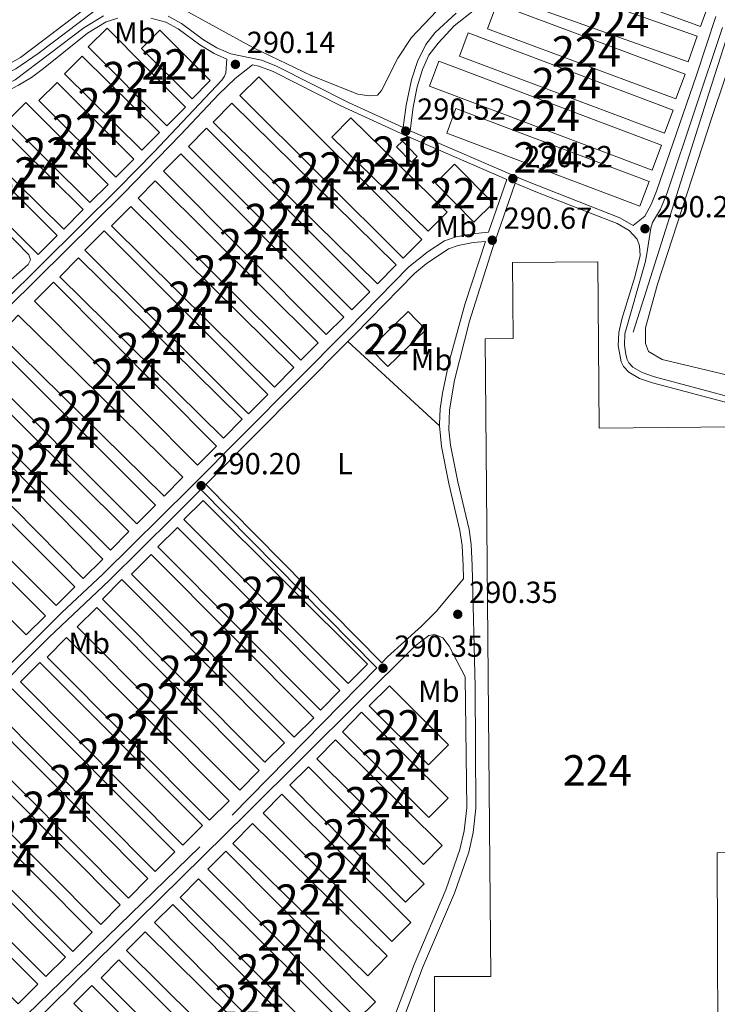
# Model space of a CAD drawing. Units: metres. Extents: x 601304 to 608253, y 687735 to 692464.
# Drawn here: x 603780 to 604010, y 689023 to 689347 of the extents above; entities that cross this region are included whole.
import ezdxf
from ezdxf.enums import TextEntityAlignment as Align

# ---------------------------------------------------------------- set-up
doc = ezdxf.new("R2010")
doc.units = ezdxf.units.M
doc.header["$MEASUREMENT"] = 0
doc.linetypes.add('DGN Style 3', pattern=[121.27718400000002, 86.62656000000001, -34.65062400000001])
for name, color, linetype, lineweight in [('Altimetria', 7, 'Continuous', 0), ('centroides', 7, 'Continuous', 0), ('Complex', 7, 'Continuous', 0), ('Edificios-construcciones', 7, 'Continuous', 0), ('Entidades rusticas', 7, 'Continuous', 0), ('Hidrografía', 7, 'Continuous', 0), ('Viales-ffcc', 7, 'Continuous', 0)]:
    doc.layers.add(name, color=color, linetype=linetype, lineweight=lineweight)
doc.styles.add('Style-Arial', font='txt')
doc.styles.add('Style-Arial Narrow', font='txt')

# ---------------------------------------------------------------- blocks, each defined once
blk = doc.blocks.new('5PATER')
at = {"layer": 'Altimetria', "linetype": 'Continuous', "lineweight": 0}
h = blk.add_hatch(color=250, dxfattribs=at)
edge = h.paths.add_edge_path()
edge.add_ellipse((1.024454832077026e-08, 1.001171767711639e-08), major_axis=(-1.095731443231309, -1.110710700762829), ratio=0.999422240966032, start_angle=0, end_angle=360)

msp = doc.modelspace()

# ---------------------------------------------------------------- linework, layer by layer
at = {"layer": 'Complex', "color": 250, "linetype": 'Continuous', "lineweight": 0}
msp.add_polyline3d([(604009.6100000001, 689073.105, 293.706), (604027.8640000001, 689073.27, 293.706), (604026.5900000001, 689213.473, 293.496), (603970.8319999999, 689212.966, 293.496), (603970.334, 689267.693, 293.496), (603942.2239999999, 689267.4369999999, 293.496), (603942.452, 689242.449, 293.496), (603933.2280000001, 689242.365, 293.496), (603935.1510000001, 689032.4180000001, 293.496), (603916.587, 689032.335, 293.496), (603916.7, 689007.175, 293.496), (603907.5660000001, 689007.1340000001, 293.496), (603907.6340000001, 688992.05, 293.496), (603898.675, 688992.01, 293.496), (603898.8559999999, 688951.9990000001, 293.601), (603926.817, 688952.125, 293.601), (603926.7490000001, 688967.3260000001, 293.601), (603973.111, 688967.534, 293.601), (603973.0419999999, 688982.9199999999, 293.601), (604010.0120000001, 688983.0860000001, 293.601)], close=True, dxfattribs=at)
for points in [[(603965.97, 689368.729, 292.443), (603962.868, 689360.2760000001, 292.443), (604004.129, 689345.1340000001, 292.443), (604007.2309999999, 689353.587, 292.443)], [(604000.044, 689333.5789999999, 292.443), (604003.0290000001, 689341.996, 292.443), (603951.723, 689360.196, 292.443), (603948.7380000001, 689351.7790000001, 292.443)], [(603937.1130000001, 689352.645, 292.443), (603934.054, 689344.4539999999, 292.443), (603996.0109999999, 689321.311, 292.443), (603999.0700000001, 689329.5020000001, 292.443)], [(603828.429, 689312.429, 292.652), (603834.6359999999, 689318.5819999999, 292.652), (603808.825, 689344.6229999999, 292.652), (603802.618, 689338.47, 292.652)], [(603826.146, 689343.9450000001, 292.652), (603820.1740000001, 689337.952, 292.652), (603836.7790000001, 689321.405, 292.652), (603842.7509999999, 689327.398, 292.652)], [(603992.267, 689310.01, 292.443), (603995.152, 689317.663, 292.443), (603927.656, 689343.105, 292.443), (603924.771, 689335.452, 292.443)], [(603800.568, 689335.4180000001, 292.652), (603794.8119999999, 689329.5970000001, 292.652), (603820.2779999999, 689304.4140000001, 292.652), (603826.034, 689310.2350000001, 292.652)], [(603918, 689333.716, 292.443), (603914.8970000001, 689325.4920000001, 292.443), (603988.19, 689297.838, 292.443), (603991.2930000001, 689306.0619999999, 292.443)], [(603858.702, 689328.6470000001, 292.129), (603852.53, 689322.462, 292.129), (603906.2590000001, 689268.844, 292.129), (603912.4310000001, 689275.0290000001, 292.129)], [(603811.6259999999, 689295.567, 292.652), (603817.5660000001, 689301.503, 292.652), (603792.314, 689326.7720000001, 292.652), (603786.3740000001, 689320.8360000001, 292.652)], [(603782.0020000001, 689320.094, 292.652), (603776.0430000001, 689314.0889999999, 292.652), (603803.1429999999, 689287.1950000001, 292.652), (603809.102, 689293.2, 292.652)], [(603897.7649999999, 689260.446, 292.129), (603903.953, 689266.737, 292.129), (603849.882, 689319.925, 292.129), (603843.6939999999, 689313.6340000001, 292.129)], [(603794.5660000001, 689278.4029999999, 292.652), (603800.9650000001, 689284.912, 292.652), (603769.52, 689315.824, 292.652), (603763.121, 689309.315, 292.652)], [(603914.524, 689277.737, 292.129), (603920.713, 689284.057, 292.129), (603889.0109999999, 689315.098, 292.129), (603882.8219999999, 689308.7779999999, 292.129)], [(603984.1910000001, 689286.0120000001, 291.919), (603987.2420000001, 689294.084, 291.919), (603923.6529999999, 689318.122, 292.443), (603920.602, 689310.05, 292.443)], [(603757.9269999999, 689310.7139999999, 292.548), (603751.6669999999, 689304.4469999999, 292.548), (603786.0819999999, 689270.0700000001, 292.548), (603792.342, 689276.337, 292.548)], [(603841.5120000001, 689311.6540000001, 292.129), (603835.5490000001, 689305.6880000001, 292.129), (603889.365, 689251.899, 292.129), (603895.328, 689257.865, 292.129)], [(603880.96, 689243.754, 292.129), (603886.6950000001, 689249.469, 292.129), (603833.094, 689303.2590000001, 292.129), (603827.3589999999, 689297.544, 292.129)], [(603923.206, 689299.808, 292.129), (603916.888, 689293.5789999999, 292.129), (603929.5360000001, 689280.7509999999, 292.129), (603935.854, 689286.98, 292.129)], [(603824.6669999999, 689294.3189999999, 292.129), (603818.9809999999, 689288.5989999999, 292.129), (603872.6240000001, 689235.281, 292.129), (603878.31, 689241.0009999999, 292.129)], [(603863.9439999999, 689226.462, 292.129), (603870.2749999999, 689232.8670000001, 292.129), (603816.5900000001, 689285.9269999999, 292.129), (603810.2590000001, 689279.5220000001, 292.129)], [(603807.777, 689277.885, 292.129), (603801.4299999999, 689271.53, 292.129), (603855.3740000001, 689217.656, 292.129), (603861.7209999999, 689224.0109999999, 292.129)], [(603847.0970000001, 689209.5989999999, 292.129), (603853.2720000001, 689215.862, 292.129), (603799.3729999999, 689269.007, 292.129), (603793.1980000001, 689262.744, 292.129)], [(603784.902, 689254.699, 292.129), (603838.504, 689200.7380000001, 292.129), (603844.8030000001, 689206.9950000001, 292.129), (603791.2010000001, 689260.956, 292.129)], [(603827.5549999999, 689190.54, 292.129), (603833.723, 689196.81, 292.129), (603779.5660000001, 689250.084, 292.129), (603773.398, 689243.814, 292.129)], [(603913.7220000001, 689245.324, 292.443), (603907.895, 689251.321, 292.443), (603895.408, 689239.1880000001, 292.443), (603901.2350000001, 689233.1910000001, 292.443)], [(603770.9610000001, 689241.2760000001, 292.129), (603764.8470000001, 689235.159, 292.129), (603818.6200000001, 689181.413, 292.129), (603824.7339999999, 689187.53, 292.129)], [(603809.8970000001, 689172.774, 292.129), (603815.943, 689178.8659999999, 292.129), (603762.257, 689232.1410000001, 292.129), (603756.2110000001, 689226.0490000001, 292.129)], [(603747.402, 689217.659, 292.129), (603800.919, 689163.44, 292.129), (603807.369, 689169.807, 292.129), (603753.852, 689224.0260000001, 292.129)], [(603792.0249999999, 689154.5360000001, 292.129), (603798.158, 689160.6669999999, 292.129), (603744.5149999999, 689214.328, 292.129), (603738.382, 689208.1969999999, 292.129)], [(603734.79, 689204.712, 292.129), (603728.4739999999, 689198.3770000001, 292.129), (603782.1599999999, 689144.845, 292.129), (603788.476, 689151.1799999999, 292.129)], [(603840.3829999999, 689189.1329999999, 292.443), (603834.0900000001, 689182.817, 292.443), (603888.206, 689128.8999999999, 292.443), (603894.4990000001, 689135.216, 292.443)], [(603879.02, 689120.115, 292.024), (603885.446, 689126.5190000001, 292.024), (603831.9310000001, 689180.2239999999, 292.024), (603825.5050000001, 689173.8200000001, 292.024)], [(603870.3840000001, 689111.169, 292.024), (603876.81, 689117.5730000001, 292.024), (603823.2949999999, 689171.2779999999, 292.024), (603816.869, 689164.8740000001, 292.024)], [(603860.7590000001, 689102.9480000001, 292.024), (603867.185, 689109.352, 292.024), (603813.6699999999, 689163.057, 292.024), (603807.244, 689156.6529999999, 292.024)], [(603852.467, 689093.788, 292.024), (603858.8929999999, 689100.192, 292.024), (603805.378, 689153.8970000001, 292.024), (603798.952, 689147.493, 292.024)], [(603842.547, 689083.851, 292.024), (603848.973, 689090.2550000001, 292.024), (603795.4580000001, 689143.96, 292.024), (603789.0320000001, 689137.5560000001, 292.024)], [(603833.78, 689075.675, 292.024), (603840.206, 689082.0789999999, 292.024), (603786.6910000001, 689135.784, 292.024), (603780.2649999999, 689129.3800000001, 292.024)], [(603824.628, 689066.9839999999, 292.024), (603831.054, 689073.388, 292.024), (603777.5390000001, 689127.0930000001, 292.024), (603771.1130000001, 689120.689, 292.024)], [(603901.726, 689128.118, 292.024), (603895.121, 689121.517, 292.024), (603914.565, 689102.0630000001, 292.024), (603921.1699999999, 689108.6640000001, 292.024)], [(603815.8200000001, 689058.2080000001, 292.024), (603822.246, 689064.612, 292.024), (603768.7309999999, 689118.317, 292.024), (603762.3049999999, 689111.913, 292.024)], [(603914.7239999999, 689084.713, 292.024), (603921.068, 689091.105, 292.024), (603892.5900000001, 689119.3670000001, 292.024), (603886.246, 689112.9750000001, 292.024)], [(603806.7110000001, 689049.56, 292.024), (603813.1370000001, 689055.9639999999, 292.024), (603759.622, 689109.669, 292.024), (603753.196, 689103.2650000001, 292.024)], [(603883.9820000001, 689110.2660000001, 291.814), (603877.8160000001, 689104.04, 291.814), (603912.9169999999, 689069.2790000001, 291.814), (603919.0830000001, 689075.5050000001, 291.814)], [(603907.0460000001, 689056.855, 291.814), (603913.1880000001, 689062.9380000001, 291.814), (603875.0730000001, 689101.422, 291.814), (603868.9310000001, 689095.3389999999, 291.814)], [(603797.4750000001, 689040.5689999999, 292.024), (603803.9010000001, 689046.973, 292.024), (603750.3859999999, 689100.6780000001, 292.024), (603743.96, 689094.274, 292.024)], [(603788.622, 689032.351, 292.024), (603795.048, 689038.7550000001, 292.024), (603741.533, 689092.46, 292.024), (603735.1070000001, 689086.0560000001, 292.024)], [(603866.3230000001, 689092.371, 291.919), (603860.1229999999, 689086.1329999999, 291.919), (603902.5819999999, 689043.932, 291.919), (603908.7820000001, 689050.1699999999, 291.919)], [(603779.514, 689023.402, 292.024), (603785.94, 689029.8060000001, 292.024), (603732.425, 689083.5109999999, 292.024), (603725.9990000001, 689077.1070000001, 292.024)], [(603894.5959999999, 689032.629, 292.233), (603901.0449999999, 689039.2069999999, 292.233), (603856.6100000001, 689082.7749999999, 292.129), (603850.1610000001, 689076.1969999999, 292.129)], [(603847.896, 689073.6170000001, 292.233), (603842.004, 689067.76, 292.233), (603891.26, 689018.202, 292.233), (603897.152, 689024.0590000001, 292.233)], [(603886.4890000001, 689004.899, 292.233), (603892.5519999999, 689010.9739999999, 292.233), (603838.908, 689064.507, 292.233), (603832.845, 689058.432, 292.233)], [(603830.4510000001, 689056.108, 292.233), (603824.4410000001, 689050.175, 292.233), (603880.5819999999, 688993.3049999999, 292.129), (603886.592, 688999.2380000001, 292.129)], [(603872.0109999999, 688984.655, 292.129), (603878.1529999999, 688990.862, 292.129), (603821.2849999999, 689047.1300000001, 292.129), (603815.1429999999, 689040.923, 292.129)], [(603812.622, 689037.827, 292.129), (603806.801, 689031.983, 292.129), (603867.5419999999, 688971.4809999999, 292.129), (603873.3630000001, 688977.325, 292.129)], [(603859.902, 688961.3300000001, 292.129), (603865.845, 688967.2679999999, 292.129), (603803.77, 689029.396, 292.129), (603797.827, 689023.4580000001, 292.129)]]:
    msp.add_3dface(points, dxfattribs=at)
at = {"layer": 'Complex', "color": 1, "linetype": 'Continuous', "lineweight": 25}
msp.add_3dface([(603908.9650000001, 689300.537, 292.967), (603910.889, 689302.406, 292.967), (603906.0279999999, 689307.409, 292.967), (603904.104, 689305.54, 292.967)], dxfattribs=at)
at = {"layer": 'Edificios-construcciones', "color": 250, "linetype": 'Continuous', "lineweight": 0, "flags": 128}
for points, elevation in [([(603965.97, 689368.729), (604007.2309999999, 689353.587), (604004.129, 689345.1340000001), (603962.868, 689360.2760000001), (603965.97, 689368.729)], 292.443), ([(604000.044, 689333.5789999999), (603948.7380000001, 689351.7790000001), (603951.723, 689360.196), (604003.0290000001, 689341.996), (604000.044, 689333.5789999999)], 292.443), ([(603937.1130000001, 689352.645), (603999.0700000001, 689329.5020000001), (603996.0109999999, 689321.311), (603934.054, 689344.4539999999), (603937.1130000001, 689352.645)], 292.443), ([(603828.429, 689312.429), (603802.618, 689338.47), (603808.825, 689344.6229999999), (603834.6359999999, 689318.5819999999), (603828.429, 689312.429)], 292.652), ([(603826.146, 689343.9450000001), (603842.7509999999, 689327.398), (603836.7790000001, 689321.405), (603820.1740000001, 689337.952), (603826.146, 689343.9450000001)], 292.652), ([(603992.267, 689310.01), (603924.771, 689335.452), (603927.656, 689343.105), (603995.152, 689317.663), (603992.267, 689310.01)], 292.443), ([(603800.568, 689335.4180000001), (603826.034, 689310.2350000001), (603820.2779999999, 689304.4140000001), (603794.8119999999, 689329.5970000001), (603800.568, 689335.4180000001)], 292.652), ([(603918, 689333.716), (603991.2930000001, 689306.0619999999), (603988.19, 689297.838), (603914.8970000001, 689325.4920000001), (603918, 689333.716)], 292.443), ([(603858.702, 689328.6470000001), (603912.4310000001, 689275.0290000001), (603906.2590000001, 689268.844), (603852.53, 689322.462), (603858.702, 689328.6470000001)], 292.129), ([(603811.6259999999, 689295.567), (603786.3740000001, 689320.8360000001), (603792.314, 689326.7720000001), (603817.5660000001, 689301.503), (603811.6259999999, 689295.567)], 292.652), ([(603782.0020000001, 689320.094), (603809.102, 689293.2), (603803.1429999999, 689287.1950000001), (603776.0430000001, 689314.0889999999), (603782.0020000001, 689320.094)], 292.652), ([(603897.7649999999, 689260.446), (603843.6939999999, 689313.6340000001), (603849.882, 689319.925), (603903.953, 689266.737), (603897.7649999999, 689260.446)], 292.129), ([(603794.5660000001, 689278.4029999999), (603763.121, 689309.315), (603769.52, 689315.824), (603800.9650000001, 689284.912), (603794.5660000001, 689278.4029999999)], 292.652), ([(603914.524, 689277.737), (603882.8219999999, 689308.7779999999), (603889.0109999999, 689315.098), (603920.713, 689284.057), (603914.524, 689277.737)], 292.129), ([(603757.9269999999, 689310.7139999999), (603792.342, 689276.337), (603786.0819999999, 689270.0700000001), (603751.6669999999, 689304.4469999999), (603757.9269999999, 689310.7139999999)], 292.548), ([(603841.5120000001, 689311.6540000001), (603895.328, 689257.865), (603889.365, 689251.899), (603835.5490000001, 689305.6880000001), (603841.5120000001, 689311.6540000001)], 292.129), ([(603880.96, 689243.754), (603827.3589999999, 689297.544), (603833.094, 689303.2590000001), (603886.6950000001, 689249.469), (603880.96, 689243.754)], 292.129), ([(603923.206, 689299.808), (603935.854, 689286.98), (603929.5360000001, 689280.7509999999), (603916.888, 689293.5789999999), (603923.206, 689299.808)], 292.129), ([(603824.6669999999, 689294.3189999999), (603878.31, 689241.0009999999), (603872.6240000001, 689235.281), (603818.9809999999, 689288.5989999999), (603824.6669999999, 689294.3189999999)], 292.129), ([(603863.9439999999, 689226.462), (603810.2590000001, 689279.5220000001), (603816.5900000001, 689285.9269999999), (603870.2749999999, 689232.8670000001), (603863.9439999999, 689226.462)], 292.129), ([(603807.777, 689277.885), (603861.7209999999, 689224.0109999999), (603855.3740000001, 689217.656), (603801.4299999999, 689271.53), (603807.777, 689277.885)], 292.129), ([(603847.0970000001, 689209.5989999999), (603793.1980000001, 689262.744), (603799.3729999999, 689269.007), (603853.2720000001, 689215.862), (603847.0970000001, 689209.5989999999)], 292.129), ([(603784.902, 689254.699), (603838.504, 689200.7380000001), (603844.8030000001, 689206.9950000001), (603791.2010000001, 689260.956), (603784.902, 689254.699)], 292.129), ([(603827.5549999999, 689190.54), (603773.398, 689243.814), (603779.5660000001, 689250.084), (603833.723, 689196.81), (603827.5549999999, 689190.54)], 292.129), ([(603913.7220000001, 689245.324), (603901.2350000001, 689233.1910000001), (603895.408, 689239.1880000001), (603907.895, 689251.321), (603913.7220000001, 689245.324)], 292.443), ([(603770.9610000001, 689241.2760000001), (603824.7339999999, 689187.53), (603818.6200000001, 689181.413), (603764.8470000001, 689235.159), (603770.9610000001, 689241.2760000001)], 292.129), ([(603809.8970000001, 689172.774), (603756.2110000001, 689226.0490000001), (603762.257, 689232.1410000001), (603815.943, 689178.8659999999), (603809.8970000001, 689172.774)], 292.129), ([(603747.402, 689217.659), (603800.919, 689163.44), (603807.369, 689169.807), (603753.852, 689224.0260000001), (603747.402, 689217.659)], 292.129), ([(603792.0249999999, 689154.5360000001), (603738.382, 689208.1969999999), (603744.5149999999, 689214.328), (603798.158, 689160.6669999999), (603792.0249999999, 689154.5360000001)], 292.129), ([(603734.79, 689204.712), (603788.476, 689151.1799999999), (603782.1599999999, 689144.845), (603728.4739999999, 689198.3770000001), (603734.79, 689204.712)], 292.129), ([(603840.3829999999, 689189.1329999999), (603894.4990000001, 689135.216), (603888.206, 689128.8999999999), (603834.0900000001, 689182.817), (603840.3829999999, 689189.1329999999)], 292.443), ([(603879.02, 689120.115), (603825.5050000001, 689173.8200000001), (603831.9310000001, 689180.2239999999), (603885.446, 689126.5190000001), (603879.02, 689120.115)], 292.024), ([(603870.3840000001, 689111.169), (603816.869, 689164.8740000001), (603823.2949999999, 689171.2779999999), (603876.81, 689117.5730000001), (603870.3840000001, 689111.169)], 292.024), ([(603860.7590000001, 689102.9480000001), (603807.244, 689156.6529999999), (603813.6699999999, 689163.057), (603867.185, 689109.352), (603860.7590000001, 689102.9480000001)], 292.024), ([(603852.467, 689093.788), (603798.952, 689147.493), (603805.378, 689153.8970000001), (603858.8929999999, 689100.192), (603852.467, 689093.788)], 292.024), ([(603842.547, 689083.851), (603789.0320000001, 689137.5560000001), (603795.4580000001, 689143.96), (603848.973, 689090.2550000001), (603842.547, 689083.851)], 292.024), ([(603833.78, 689075.675), (603780.2649999999, 689129.3800000001), (603786.6910000001, 689135.784), (603840.206, 689082.0789999999), (603833.78, 689075.675)], 292.024), ([(603824.628, 689066.9839999999), (603771.1130000001, 689120.689), (603777.5390000001, 689127.0930000001), (603831.054, 689073.388), (603824.628, 689066.9839999999)], 292.024), ([(603901.726, 689128.118), (603921.1699999999, 689108.6640000001), (603914.565, 689102.0630000001), (603895.121, 689121.517), (603901.726, 689128.118)], 292.024), ([(603815.8200000001, 689058.2080000001), (603762.3049999999, 689111.913), (603768.7309999999, 689118.317), (603822.246, 689064.612), (603815.8200000001, 689058.2080000001)], 292.024), ([(603914.7239999999, 689084.713), (603886.246, 689112.9750000001), (603892.5900000001, 689119.3670000001), (603921.068, 689091.105), (603914.7239999999, 689084.713)], 292.024), ([(603806.7110000001, 689049.56), (603753.196, 689103.2650000001), (603759.622, 689109.669), (603813.1370000001, 689055.9639999999), (603806.7110000001, 689049.56)], 292.024), ([(603883.9820000001, 689110.2660000001), (603919.0830000001, 689075.5050000001), (603912.9169999999, 689069.2790000001), (603877.8160000001, 689104.04), (603883.9820000001, 689110.2660000001)], 291.814), ([(603907.0460000001, 689056.855), (603868.9310000001, 689095.3389999999), (603875.0730000001, 689101.422), (603913.1880000001, 689062.9380000001), (603907.0460000001, 689056.855)], 291.814), ([(603797.4750000001, 689040.5689999999), (603743.96, 689094.274), (603750.3859999999, 689100.6780000001), (603803.9010000001, 689046.973), (603797.4750000001, 689040.5689999999)], 292.024), ([(603788.622, 689032.351), (603735.1070000001, 689086.0560000001), (603741.533, 689092.46), (603795.048, 689038.7550000001), (603788.622, 689032.351)], 292.024), ([(603866.3230000001, 689092.371), (603908.7820000001, 689050.1699999999), (603902.5819999999, 689043.932), (603860.1229999999, 689086.1329999999), (603866.3230000001, 689092.371)], 291.919), ([(603779.514, 689023.402), (603725.9990000001, 689077.1070000001), (603732.425, 689083.5109999999), (603785.94, 689029.8060000001), (603779.514, 689023.402)], 292.024), ([(603847.896, 689073.6170000001), (603897.152, 689024.0590000001), (603891.26, 689018.202), (603842.004, 689067.76), (603847.896, 689073.6170000001)], 292.233), ([(603886.4890000001, 689004.899), (603832.845, 689058.432), (603838.908, 689064.507), (603892.5519999999, 689010.9739999999), (603886.4890000001, 689004.899)], 292.233), ([(603872.0109999999, 688984.655), (603815.1429999999, 689040.923), (603821.2849999999, 689047.1300000001), (603878.1529999999, 688990.862), (603872.0109999999, 688984.655)], 292.129), ([(603812.622, 689037.827), (603873.3630000001, 688977.325), (603867.5419999999, 688971.4809999999), (603806.801, 689031.983), (603812.622, 689037.827)], 292.129), ([(603859.902, 688961.3300000001), (603797.827, 689023.4580000001), (603803.77, 689029.396), (603865.845, 688967.2679999999), (603859.902, 688961.3300000001)], 292.129)]:
    msp.add_lwpolyline(points, dxfattribs=dict(at, elevation=elevation))
at = {"layer": 'Edificios-construcciones', "color": 250, "linetype": 'Continuous', "lineweight": 0, "extrusion": (0.007209995837197969, -0.002725185492974604, 0.9999702942208115), "elevation": 2768.20159074931, "flags": 128}
msp.add_lwpolyline([(603966.3871676263, 689296.115443232), (603902.7960424148, 689320.1535324932), (603905.8469631115, 689328.2255624675), (603969.438088323, 689304.1874732061), (603966.3871676263, 689296.115443232)], dxfattribs=at)
at = {"layer": 'Edificios-construcciones', "color": 51, "linetype": 'Continuous', "lineweight": 25, "elevation": 292.967, "flags": 128}
msp.add_lwpolyline([(603908.9650000001, 689300.537), (603904.104, 689305.54), (603906.0279999999, 689307.409), (603910.889, 689302.406), (603908.9650000001, 689300.537)], dxfattribs=at)
at = {"layer": 'Edificios-construcciones', "color": 250, "linetype": 'Continuous', "lineweight": 0, "extrusion": (-0.001193362371775572, 0.001169959552383805, 0.9999986035394728), "elevation": 377.707810725816, "flags": 128}
msp.add_lwpolyline([(603894.514732064, 689032.6586730967), (603850.0796395945, 689076.2267029148), (603856.5286350024, 689082.8047074168), (603900.9637274719, 689039.2366775984), (603894.514732064, 689032.6586730967)], dxfattribs=at)
at = {"layer": 'Edificios-construcciones', "color": 250, "linetype": 'Continuous', "lineweight": 0, "extrusion": (0.0009142923870866412, -0.0009261583088472466, 0.9999991531497504), "elevation": 206.1352972766583, "flags": 128}
msp.add_lwpolyline([(603829.931433043, 689056.5944397482), (603886.0725046643, 688999.7244153575), (603880.0625071763, 688993.7914128129), (603823.9214355547, 689050.6614372036), (603829.931433043, 689056.5944397482)], dxfattribs=at)
at = {"layer": 'Edificios-construcciones', "color": 250, "linetype": 'Continuous', "lineweight": 0}
msp.add_polyline3d([(604009.6100000001, 689073.105, 293.706), (604010.0120000001, 688983.0860000001, 293.601), (603973.0419999999, 688982.9199999999, 293.601), (603973.111, 688967.534, 293.601), (603926.7490000001, 688967.3260000001, 293.601), (603926.817, 688952.125, 293.601), (603898.8559999999, 688951.9990000001, 293.601), (603898.675, 688992.01, 293.496), (603907.6340000001, 688992.05, 293.496), (603907.5660000001, 689007.1340000001, 293.496), (603916.7, 689007.175, 293.496), (603916.587, 689032.335, 293.496), (603935.1510000001, 689032.4180000001, 293.496), (603933.2280000001, 689242.365, 293.496), (603942.452, 689242.449, 293.496), (603942.2239999999, 689267.4369999999, 293.496), (603970.334, 689267.693, 293.496), (603970.8319999999, 689212.966, 293.496), (604026.5900000001, 689213.473, 293.496), (604027.8640000001, 689073.27, 293.706), (604009.6100000001, 689073.105, 293.706)], dxfattribs=at)
at = {"layer": 'Entidades rusticas', "color": 92, "linetype": 'Continuous', "lineweight": 0, "extrusion": (0.0002872066608969755, -0.0002640075535637176, 0.99999992390617), "elevation": 282.0187036824422, "flags": 128}
msp.add_lwpolyline([(603887.9616474514, 689241.5534751327), (603918.1566508014, 689213.7974741652)], dxfattribs=at)
at = {"layer": 'Entidades rusticas', "color": 92, "linetype": 'Continuous', "lineweight": 0}
for points in [[(603818.1499999999, 689439.338, 290.86), (603842.4569999999, 689428.7620000001, 290.985), (603858.524, 689420.0190000001, 290.88), (603863.9809999999, 689416.3900000001, 290.775), (603866.8230000001, 689412.754, 291.089), (603868.3770000001, 689409.2420000001, 291.089), (603868.4720000001, 689406.24, 291.194), (603868.0050000001, 689404.909, 291.194), (603864.712, 689401.5959999999, 291.299), (603848.2420000001, 689388.1229999999, 291.508), (603812.389, 689359.4510000001, 291.404), (603780.297, 689334.993, 291.089), (603772.976, 689330.8970000001, 290.985)], [(604008.033, 689315.591, 290.558), (604023.716, 689362.3, 290.663)], [(603925.4709999999, 689359.0430000001, 291.71), (603908.97, 689341.537, 291.815), (603904.487, 689334.747, 291.815), (603899.158, 689324.0519999999, 291.71), (603897.79, 689322.5900000001, 291.71), (603895.0889999999, 689322.3670000001, 291.71), (603891.314, 689322.8700000001, 291.71), (603876.199, 689328.9569999999, 291.919), (603857, 689338.163, 291.919), (603832.1699999999, 689351.7690000001, 291.815)], [(604018.588, 689229.0760000001, 290.244), (603991.55, 689235.5120000001, 290.244), (603986.996, 689238.115, 290.244), (603986.0009999999, 689240.814, 290.244), (603986.0279999999, 689245.96, 290.244), (603989.973, 689260.382, 290.349), (604008.033, 689315.591, 290.558)], [(603758.6939999999, 689273.2479999999, 290.243), (603735.8910000001, 689297.2380000001, 290.243), (603735.9299999999, 689298.568, 290.243), (603737.854, 689300.2890000001, 290.243), (603746.3729999999, 689305.5050000001, 290.243), (603747.3589999999, 689305.679, 290.243), (603748.4750000001, 689305.382, 290.243), (603783.064, 689270.0190000001, 290.348), (603783.6259999999, 689268.348, 290.452), (603782.8160000001, 689266.7590000001, 290.452), (603775.203, 689260.088, 290.452), (603773.831, 689259.827, 290.452), (603769.49, 689262.8589999999, 290.452), (603758.6939999999, 689273.2479999999, 290.243)]]:
    msp.add_polyline3d(points, dxfattribs=at)
at = {"layer": 'Hidrografía', "color": 5, "linetype": 'Continuous', "lineweight": 0}
for points in [[(604056.311, 689438.4180000001, 293.22), (604049.6799999999, 689432.7790000001, 292.801), (604045.321, 689427.662, 292.277), (604042.375, 689423.236, 292.068), (604024.2450000001, 689377.163, 291.44), (604006.868, 689323.071, 290.811), (603981.9739999999, 689244.554, 290.496)], [(603883.381, 689412.4890000001, 292.711), (603881.2590000001, 689411.423, 292.702), (603808.5700000001, 689353.304, 291.76), (603786.148, 689336.2520000001, 291.55), (603778.744, 689331.212, 291.341), (603721.19, 689302.517, 291.341), (603665.3049999999, 689275.1140000001, 291.236), (603622.0970000001, 689253.496, 290.713), (603611.513, 689249.631, 290.566)]]:
    msp.add_polyline3d(points, dxfattribs=at)
at = {"layer": 'Viales-ffcc', "color": 250, "linetype": 'DGN Style 3', "lineweight": 0, "extrusion": (0.01929203224272054, 0.03352233208211961, 0.9992517554368978), "elevation": 35048.22123488787, "flags": 128}
msp.add_lwpolyline([(-179594.3892545062, -897982.5000726287), (-179635.6221460246, -897987.1764586838), (-179668.5642334087, -897992.066421086), (-179673.5462359177, -897992.066421086)], dxfattribs=at)
at = {"layer": 'Viales-ffcc', "color": 250, "linetype": 'Continuous', "lineweight": 0, "extrusion": (-0.004311919937264359, -0.002299019229359662, 0.9999880608572473), "elevation": -3897.95683646028, "flags": 128}
msp.add_lwpolyline([(603883.7088048647, 689234.3149950234), (603836.9149031732, 689187.2388706133), (603894.8668602994, 689128.5677155601)], dxfattribs=at)
at = {"layer": 'Viales-ffcc', "color": 250, "linetype": 'Continuous', "lineweight": 0}
for points in [[(603908.5630000001, 689310.8559999999, 290.51), (603909.5249999999, 689318.6640000001, 290.195), (603910.878, 689325.273, 290.3), (603912.5760000001, 689331.0249999999, 290.195), (603914.706, 689335.7490000001, 290.091), (603917.744, 689339.7180000001, 290.093), (603923.04, 689345.338, 289.986), (603929.757, 689350.6340000001, 289.986)], [(603633.416, 689119.9880000001, 290.139), (603629.256, 689156.257, 290.14), (603626.233, 689179.307, 290.14), (603620.949, 689215.5900000001, 290.14), (603619.1939999999, 689230.4880000001, 290.14), (603618.865, 689233.5160000001, 290.14), (603618.9240000001, 689240.503, 290.14), (603619.4780000001, 689242.645, 290.14), (603622.0619999999, 689246.0730000001, 290.14), (603626.0889999999, 689249.0490000001, 290.14), (603631.574, 689252.1799999999, 290.14), (603721.4410000001, 689295.925, 290.201), (603752.6799999999, 689311.7010000001, 290.273), (603779.6300000001, 689325.8260000001, 290.349), (603783.8870000001, 689328.4199999999, 290.375), (603787.902, 689331.381, 290.419), (603802.294, 689342.9750000001, 290.558), (603808.4369999999, 689346.743, 290.558), (603812.2820000001, 689347.882, 290.558)], [(603823.1939999999, 689347.9040000001, 290.454), (603828.162, 689346.648, 290.454), (603832.1599999999, 689344.392, 290.373), (603839.3400000001, 689339.098, 290.244), (603844.0149999999, 689336.2409999999, 290.14), (603848.223, 689334.443, 290.14)], [(604009.148, 689348.4850000001, 290.399), (604002.855, 689329.1980000001, 290.328), (603989.669, 689290.9029999999, 290.141), (603987.935, 689286.608, 290.091), (603985.8459999999, 689282.699, 290.195), (603981.9380000001, 689279.658, 290.14)], [(603653.9850000001, 689023.4510000001, 290.035), (603653.665, 689023.966, 290.035), (603651.425, 689028.247, 290.035), (603648.456, 689035.3090000001, 290.035), (603643.7890000001, 689049.369, 290.035), (603640.473, 689063.997, 290.133), (603638.065, 689079.466, 290.139), (603634.4210000001, 689111.227, 290.139), (603637.368, 689115.1810000001, 289.824), (603643.615, 689121.8060000001, 290.034), (603646.6499999999, 689123.6680000001, 290.034), (603650.6089999999, 689126.7, 290.034), (603686.4650000001, 689162.038, 290.081), (603776.2620000001, 689252.6259999999, 290.235), (603814.1769999999, 689290.132, 290.552), (603832.9909999999, 689309.4950000001, 290.535), (603845.5460000001, 689322.926, 290.468), (603850.9340000001, 689328.0449999999, 290.468), (603856.628, 689332.587, 290.219), (603858.7509999999, 689332.1599999999, 290.242), (603863.456, 689330.3360000001, 290.239), (603885.771, 689319.067, 290.533), (603907.085, 689309.23, 290.514), (603940.399, 689294.8360000001, 290.301)], [(603904.575, 689013.8049999999, 290.108), (603912.663, 689035.22, 290.108), (603923.1170000001, 689059.844, 290.175), (603927.838, 689073.3630000001, 290.213), (603929.31, 689079.784, 290.213), (603930.229, 689087.774, 290.213), (603929.929, 689127.7720000001, 290.446), (603929.0120000001, 689167.7150000001, 290.527), (603928.6669999999, 689174.595, 290.527), (603927.956, 689179.544, 290.527), (603924.2579999999, 689195.298, 290.632), (603921.861, 689207.348, 290.527), (603921.2960000001, 689212.324, 290.527), (603921.4750000001, 689218.994, 290.527), (603923.1270000001, 689228.7790000001, 290.515), (603928.0889999999, 689248.1869999999, 290.471), (603935.612, 689271.7679999999, 290.853), (603943.1710000001, 689293.638, 290.307), (603950.4480000001, 689290.4950000001, 290.291), (603976.7150000001, 689280.263, 290.14), (603980.6200000001, 689278.0160000001, 290.14), (603983.2520000001, 689275.138, 290.14), (603984.081, 689272.9369999999, 290.244), (603984.273, 689269.763, 290.244), (603982.6799999999, 689263.0789999999, 290.232), (603978.2649999999, 689248.7590000001, 290.149), (603977.2150000001, 689244.3670000001, 290.14), (603976.9880000001, 689240.1840000001, 290.244), (603978.027, 689234.773, 290.244), (603978.77, 689233.237, 290.244), (603980.533, 689231.315, 290.244), (603984.0760000001, 689229.311, 290.244), (603988.3630000001, 689227.821, 290.244), (604020.629, 689219.2479999999, 290.454)], [(603888.0700000001, 689241.4550000001, 290.543), (603890.2139999999, 689243.611, 290.558), (603910.017, 689263.8759999999, 290.349), (603913.862, 689267.058, 290.349), (603921.169, 689271.983, 290.349), (603924.406, 689273.0970000001, 290.349), (603929.318, 689274.03, 290.343), (603933.3630000001, 689274.412, 290.672)], [(603699.253, 688955.9639999999, 290.035), (603690.3700000001, 688968.091, 290.035), (603679.048, 688984.564, 290.035), (603661.5320000001, 689011.354, 290.035), (603658.9650000001, 689015.467, 290.035), (603660.5419999999, 689018.473, 289.93), (603664.854, 689023.25, 289.93), (603668.284, 689025.8840000001, 289.93), (603685.9809999999, 689043.1669999999, 290.035), (603747.375, 689101.608, 290.372), (603789.7069999999, 689144.1329999999, 290.152), (603809.4310000001, 689162.7660000001, 290.139), (603830.791, 689183.8300000001, 290.178), (603839.648, 689192.74, 290.234)], [(603775.919, 689008.46, 290.157), (603854.9299999999, 689086.273, 290.337), (603910.0590000001, 689141.1669999999, 290.349), (603914.7660000001, 689144.6980000001, 290.349), (603916.652, 689145.004, 290.349), (603919.358, 689143.8970000001, 290.349), (603921.4240000001, 689141.2010000001, 290.349), (603926.712, 689131.007, 290.44)]]:
    msp.add_polyline3d(points, dxfattribs=at)
at = {"layer": 'Viales-ffcc', "color": 250, "linetype": 'DGN Style 3', "lineweight": 0}
for points in [[(603651.861, 689022.929, 290.035), (603649.5419999999, 689027.361, 290.035), (603646.5079999999, 689034.578, 290.035), (603641.783, 689048.8130000001, 290.035), (603638.317, 689064.26, 290.134), (603635.7150000001, 689081.47, 290.14), (603627.128, 689156.5150000001, 290.14), (603624.173, 689179.021, 290.14), (603619.568, 689210.3589999999, 290.14), (603616.784, 689233.3999999999, 290.14), (603616.8470000001, 689240.777, 290.14), (603617.568, 689243.567, 290.14), (603620.5970000001, 689247.585, 290.14), (603626.4099999999, 689251.6880000001, 290.14), (603630.6170000001, 689254.0279999999, 290.14), (603662.1529999999, 689269.21, 290.14), (603778.527, 689327.6000000001, 290.349), (603801.1200000001, 689344.6950000001, 290.558), (603807.584, 689348.6599999999, 290.558)], [(603828.942, 689348.5970000001, 290.454), (603833.2930000001, 689346.142, 290.373), (603840.5020000001, 689340.8260000001, 290.244), (603844.9709999999, 689338.095, 290.14), (603849.571, 689336.131, 290.14), (603859.6510000001, 689334.065, 290.244), (603864.3060000001, 689332.2380000001, 290.239), (603888.274, 689320.1840000001, 290.539), (603906.2949999999, 689311.8829999999, 290.516), (603907.216, 689319.219, 290.411), (603909.0349999999, 689327.588, 290.306), (603910.9890000001, 689333.6840000001, 290.201), (603913.76, 689339.2250000001, 290.097), (603916.7779999999, 689343.226, 290.025), (603923.736, 689349.5220000001, 290.001)], [(604011.398, 689344.7960000001, 290.411), (603993.2069999999, 689290.402, 290.201), (603990.993, 689285.078, 290.097), (603988.3899999999, 689280.6089999999, 290.097), (603987.7960000001, 689278.72, 290.201), (603986.3640000001, 689269.6470000001, 290.244), (603985.9850000001, 689267.4580000001, 290.244), (603979.28, 689244.021, 290.14), (603979.077, 689240.2890000001, 290.244), (603979.558, 689237.203, 290.244), (603979.9920000001, 689235.4890000001, 290.244), (603980.51, 689234.4180000001, 290.244), (603981.844, 689232.9639999999, 290.244), (603984.9369999999, 689231.2150000001, 290.244), (603988.973, 689229.8119999999, 290.244), (604021.2069999999, 689221.247, 290.454)], [(603633.416, 689119.9880000001, 290.139), (603638.087, 689121.203, 290.034), (603641.1259999999, 689122.97, 290.034), (603649.3090000001, 689128.7590000001, 290.034), (603709.1499999999, 689188.2420000001, 290.131), (603774.577, 689254.3130000001, 290.235), (603812.486, 689291.8130000001, 290.552), (603824.3400000001, 689303.9469999999, 290.57), (603846.5800000001, 689327.524, 290.453), (603847.4340000001, 689328.77, 290.453), (603847.902, 689329.9299999999, 290.453), (603848.223, 689334.443, 290.14)], [(603653.9850000001, 689023.4510000001, 290.035), (603657.243, 689023.632, 289.93), (603662.429, 689025.02, 289.93), (603666.3940000001, 689028.065, 289.93), (603683.983, 689045.243, 290.035), (603738.2050000001, 689096.696, 290.35), (603793.7509999999, 689152.1089999999, 290.139), (603807.436, 689164.845, 290.139), (603836.2660000001, 689193.375, 290.198), (603888.162, 689245.6329999999, 290.558), (603908.0860000001, 689266.0220000001, 290.349), (603914.4610000001, 689271.0590000001, 290.349), (603919.8970000001, 689274.592, 290.349), (603923.6669999999, 689275.8900000001, 290.349), (603928.9820000001, 689276.8929999999, 290.349), (603934.3630000001, 689277.4010000001, 290.776), (603940.399, 689294.8360000001, 290.301)], [(603918.2649999999, 689213.699, 290.527), (603918.212, 689214.2930000001, 290.527), (603918.476, 689219.2849999999, 290.527), (603919.196, 689224.396, 290.527), (603921.3230000001, 689234.3970000001, 290.498), (603926.575, 689253.604, 290.466), (603933.3630000001, 689274.412, 290.672)], [(603899.229, 689135.7080000001, 290.348), (603901.1300000001, 689137.6470000001, 290.349), (603912.2590000001, 689147.702, 290.349), (603917.0930000001, 689152.527, 290.32), (603926.112, 689163.3700000001, 290.527), (603926.003, 689167.601, 290.527), (603925.6669999999, 689174.301, 290.527), (603924.9410000001, 689179.247, 290.527), (603921.3160000001, 689194.6599999999, 290.632), (603918.8770000001, 689206.9180000001, 290.527), (603918.2649999999, 689213.699, 290.527)], [(603699.253, 688955.9639999999, 290.035), (603702.9909999999, 688953.5730000001, 290.035), (603707.625, 688952.815, 290.139), (603711.656, 688953.085, 290.139), (603716.409, 688955.3289999999, 290.244), (603721.929, 688959.6780000001, 290.244), (603777.185, 689014.7650000001, 290.149), (603849.9739999999, 689085.4780000001, 290.349), (603897.611, 689134.058, 290.349), (603839.648, 689192.74, 290.234)], [(603859.4839999999, 688933.432, 290.14), (603876.3130000001, 688966.3700000001, 290.201), (603890.4410000001, 688991.358, 290.108), (603897.9569999999, 689005.712, 290.108), (603899.966, 689010.2890000001, 290.108), (603909.869, 689036.344, 290.108), (603920.307, 689060.9299999999, 290.175), (603924.9410000001, 689074.199, 290.213), (603926.338, 689080.294, 290.213), (603927.216, 689087.9299999999, 290.213), (603926.712, 689131.007, 290.44)]]:
    msp.add_polyline3d(points, dxfattribs=at)

# ---------------------------------------------------------------- block references
at = {"layer": 'Altimetria', "color": 250, "linetype": 'Continuous', "lineweight": 0}
for p in [(603851.0390000001, 689332.7039999999, 290.14), (603907.1130000001, 689310.727, 290.516), (603942.382, 689295.098, 290.32), (603985.8659999999, 689278.585, 290.201), (603935.591, 689274.804, 290.672), (603839.7380000001, 689193.9850000001, 290.198), (603924.233, 689151.6359999999, 290.349), (603899.6270000001, 689133.892, 290.349)]:
    msp.add_blockref('5PATER', p, dxfattribs=at)

# ---------------------------------------------------------------- texts
at = {"layer": 'Altimetria', "color": 250, "linetype": 'Continuous', "lineweight": 0, "style": 'Style-Arial'}
for s, p in [('290.14', (603854.7890000001, 689336.4539999999, 290.14)), ('290.52', (603910.8630000001, 689314.477, 290.516)), ('290.32', (603946.132, 689298.848, 290.32)), ('290.20', (603989.6159999999, 689282.335, 290.201)), ('290.67', (603939.341, 689278.554, 290.672)), ('290.20', (603843.4880000001, 689197.7350000001, 290.198)), ('290.35', (603927.983, 689155.3859999999, 290.349)), ('290.35', (603903.3770000001, 689137.642, 290.349))]:
    msp.add_text(s, height=7.000002, dxfattribs=at).set_placement(p)
at = {"layer": 'centroides', "color": 250, "linetype": 'Continuous', "lineweight": 0, "style": 'Style-Arial Narrow'}
for p in [(603975.8846600079, 689346.888001, 290.206), (603966.562660008, 689336.9780009999, 290.22), (603831.4626600079, 689332.675001, 290.4), (603818.6276600079, 689328.5260009998, 290.53), (603959.9626600079, 689326.558001, 290.24), (603810.423660008, 689319.916001, 290.532), (603953.095660008, 689315.777001, 290.262), (603801.970660008, 689311.1700009999, 290.492), (603792.572660008, 689303.6440009999, 290.425), (603953.9226600081, 689302.067001, 290.31), (603782.0436600079, 689297.1140009998, 290.353), (603882.480660008, 689298.746001, 290.54), (603901.768660008, 689296.4180009998, 290.46), (603772.004660008, 689290.392001, 290.316), (603873.8246600081, 689290.186001, 290.543), (603926.3716600079, 689290.280001, 290.367), (603865.4386600079, 689281.7760009998, 290.545), (603857.027660008, 689273.5060009998, 290.55), (603848.646660008, 689264.800001, 290.535), (603840.267660008, 689256.1940009999, 290.476), (603831.5766600079, 689247.770001, 290.417), (603904.565660008, 689242.2560009998, 290.511), (603823.2356600079, 689239.3030009998, 290.356), (603814.852660008, 689230.8470009998, 290.285), (603803.5606600079, 689220.3120009999, 290.211), (603794.7906600079, 689211.344001, 290.193), (603786.0776600079, 689202.4580009999, 290.176), (603777.386660008, 689193.733001, 290.161), (603864.294660008, 689159.0160009998, 290.264), (603855.4766600081, 689150.1700009999, 290.248), (603846.8406600079, 689141.2240009999, 290.245), (603837.214660008, 689133.0020009999, 290.242), (603828.9226600081, 689123.842001, 290.245), (603819.0026600079, 689113.906001, 290.255), (603908.146660008, 689115.0900009999, 290.301), (603810.2366600079, 689105.730001, 290.298), (603903.657660008, 689102.040001, 290.283), (603970.173660008, 689100.2620009999, 290.383), (603801.0846600079, 689097.038001, 290.343), (603898.450660008, 689089.7720009999, 290.267), (603792.2766600079, 689088.2620009999, 290.345), (603783.166660008, 689079.6140009998, 290.321), (603891.0606600079, 689079.138001, 290.27), (603773.930660008, 689070.6240009998, 290.295), (603884.4526600079, 689068.152001, 290.242), (603875.6036600079, 689057.702001, 290.257), (603869.578660008, 689045.9100009999, 290.293), (603862.6986600079, 689034.703001, 290.332), (603855.5166600079, 689024.706001, 290.373)]:
    msp.add_text('224', height=10.000002, dxfattribs=at).set_placement(p, align=Align.MIDDLE_CENTER)
at = {"layer": 'centroides', "color": 1, "linetype": 'Continuous', "lineweight": 0, "style": 'Style-Arial Narrow'}
msp.add_text('219', height=10.000002, dxfattribs=at).set_placement((603907.4966600079, 689303.973001, 290.493), align=Align.MIDDLE_CENTER)
at = {"layer": 'Entidades rusticas', "color": 92, "linetype": 'Continuous', "lineweight": 0, "style": 'Style-Arial Narrow'}
for s, p in [('Mb', (603817.9448623527, 689343.0860009999, 290.468)), ('Mb', (603923.7268623526, 689279.3330009999, 290.356)), ('Mb', (603915.6258623526, 689235.477001, 290.51)), ('L', (603887.0801597834, 689201.2520009999, 290.411)), ('Mb', (603802.9368623525, 689142.122001, 290.173)), ('Mb', (603918.0158623527, 689126.2930009998, 290.339))]:
    msp.add_text(s, height=7.000002, dxfattribs=at).set_placement(p, align=Align.MIDDLE_CENTER)

doc.saveas('drawing.dxf')
